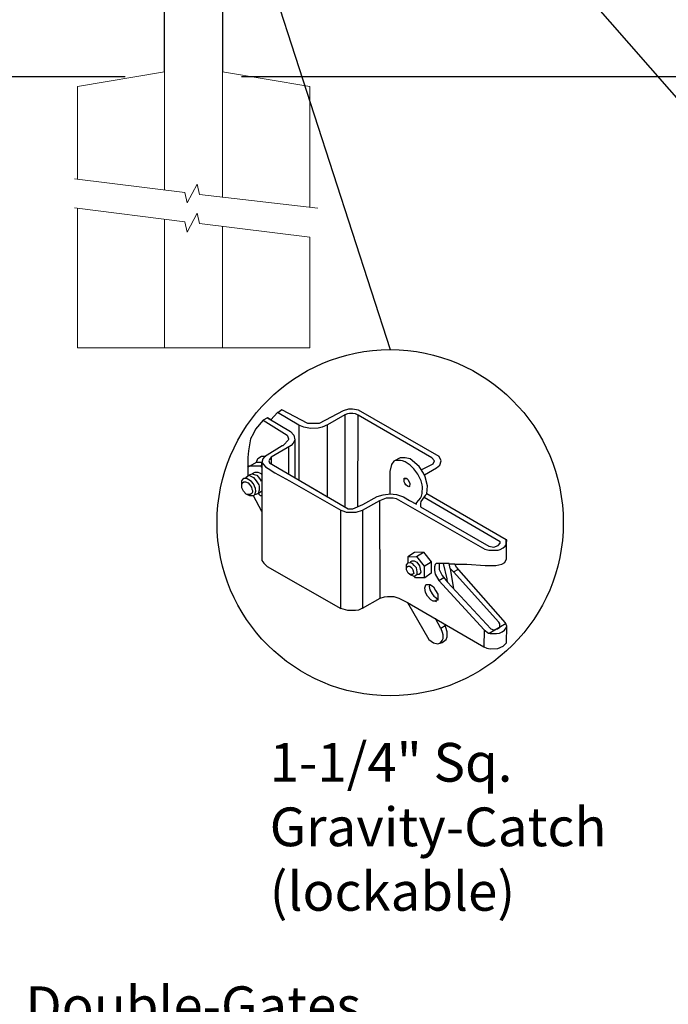
# Model space of a CAD drawing. Units: inches. Extents: x 33 to 588, y 40 to 406.
# Drawn here: x 148 to 182, y 224 to 275 of the extents above; entities that cross this region are included whole.
import ezdxf

# ---------------------------------------------------------------- set-up
doc = ezdxf.new("R2010")
doc.units = ezdxf.units.IN
doc.header["$MEASUREMENT"] = 0
for name, color, linetype in [('3D OBJECT 1', 250, 'Continuous'), ('CONCREATE 1', 250, 'Continuous'), ('DIMENSION 1', 250, 'Continuous'), ('GATE POST 1', 250, 'Continuous'), ('Layer 1', 250, 'Continuous')]:
    doc.layers.add(name, color=color, linetype=linetype)
doc.styles.get("Standard").update_dxf_attribs({"font": 'Verdana.ttf'})

# ---------------------------------------------------------------- blocks, each defined once
blk = doc.blocks.new('3')
at = {"layer": '3D OBJECT 1'}
for p, q in [((20.223, 245.337), (19.815, 244.903)), ((20.249, 245.322), (20.202, 245.355)), ((21.523, 244.581), (20.223, 245.337)), ((20.49, 245.512), (20.249, 245.322)), ((22.075, 244.667), (20.49, 245.512)), ((24.21, 245.44), (22.751, 244.667)), ((24.525, 245.544), (24.21, 245.44)), ((24.471, 245.264), (24.312, 245.195)), ((24.587, 245.285), (24.471, 245.264)), ((24.77, 245.544), (24.525, 245.544)), ((24.79, 245.285), (24.587, 245.285)), ((25.139, 245.486), (24.77, 245.544)), ((24.947, 245.266), (24.79, 245.285)), ((24.998, 245.242), (24.947, 245.266)), ((30.028, 242.676), (25.139, 245.486)), ((19.366, 244.868), (18.902, 244.342)), ((19.623, 245.017), (19.366, 244.868)), ((19.366, 244.868), (20.809, 243.959)), ((19.815, 244.903), (19.623, 245.017)), ((19.623, 245.017), (21.008, 244.199)), ((22.751, 244.667), (22.075, 244.667)), ((24.312, 245.195), (23.261, 244.587)), ((24.312, 245.195), (24.312, 239.617)), ((25.125, 245.182), (24.998, 245.242)), ((25.098, 239.631), (25.125, 245.182)), ((29.584, 242.605), (25.125, 245.182)), ((18.767, 244.079), (18.595, 243.742)), ((18.902, 244.342), (18.767, 244.079)), ((21.008, 244.199), (21.216, 243.96)), ((21.827, 244.448), (21.523, 244.581)), ((21.523, 244.581), (21.523, 241.246)), ((22.237, 244.38), (21.827, 244.448)), ((22.697, 244.402), (22.237, 244.38)), ((22.928, 244.454), (22.697, 244.402)), ((23.261, 244.587), (22.928, 244.454)), ((23.263, 240.229), (23.263, 244.588)), ((18.595, 243.742), (18.529, 243.381)), ((20.828, 243.616), (20.647, 243.429)), ((20.809, 243.959), (20.859, 243.865)), ((20.871, 243.661), (20.828, 243.616)), ((20.859, 243.865), (20.877, 243.8)), ((20.891, 243.708), (20.871, 243.661)), ((20.877, 243.8), (20.891, 243.749)), ((20.891, 243.749), (20.891, 243.708)), ((21.188, 243.487), (21.054, 243.338)), ((21.27, 243.691), (21.188, 243.487)), ((21.216, 243.96), (21.27, 243.691)), ((21.27, 243.691), (21.27, 241.394)), ((18.464, 243.028), (18.425, 242.608)), ((18.529, 243.381), (18.464, 243.028)), ((20.502, 243.33), (19.442, 242.659)), ((21.054, 243.338), (19.841, 242.632)), ((20.551, 243.33), (20.502, 243.33)), ((20.647, 243.429), (20.551, 243.33)), ((20.893, 243.244), (20.893, 241.611)), ((18.425, 242.608), (18.425, 242.022)), ((18.425, 242.022), (18.951, 242.337)), ((19.28, 242.316), (18.916, 242.316)), ((18.951, 242.337), (19.043, 242.553)), ((19.043, 242.553), (19.252, 242.696)), ((19.252, 242.696), (19.518, 242.696)), ((19.269, 242.026), (19.28, 242.316)), ((19.342, 242.541), (19.28, 242.316)), ((19.28, 242.316), (19.404, 242.168)), ((19.28, 242.316), (19.28, 236.377)), ((19.442, 242.659), (19.342, 242.541)), ((19.753, 242.503), (19.694, 242.418)), ((19.694, 242.418), (19.737, 242.289)), ((19.737, 242.289), (24.511, 239.5)), ((19.841, 242.632), (19.753, 242.503)), ((19.841, 242.632), (19.841, 242.225)), ((27.281, 242.384), (27.135, 242.191)), ((27.651, 242.603), (27.281, 242.384)), ((27.457, 242.436), (27.369, 242.436)), ((27.681, 242.436), (27.457, 242.436)), ((27.973, 242.603), (27.651, 242.603)), ((27.804, 242.408), (27.681, 242.436)), ((27.963, 242.354), (27.804, 242.408)), ((28.274, 242.159), (27.963, 242.354)), ((28.27, 242.533), (27.973, 242.603)), ((28.819, 242.063), (28.27, 242.533)), ((29.737, 242.407), (29.584, 242.605)), ((29.658, 242.238), (29.737, 242.407)), ((30.147, 242.421), (30.028, 242.676)), ((30.056, 242.159), (30.147, 242.421)), ((18.414, 242.03), (18.52, 242.101)), ((18.425, 242.022), (18.425, 241.519)), ((18.52, 242.101), (19.195, 242.115)), ((18.691, 241.625), (18.766, 241.692)), ((18.766, 241.692), (18.878, 241.728)), ((18.878, 241.728), (19.037, 241.728)), ((19.037, 241.728), (19.144, 241.676)), ((19.144, 241.676), (19.209, 241.645)), ((19.195, 242.115), (19.271, 242.159)), ((19.195, 242.115), (19.269, 242.026)), ((19.404, 242.168), (19.508, 242.044)), ((19.508, 242.044), (19.665, 241.954)), ((19.665, 241.954), (20.063, 241.689)), ((20.063, 241.689), (20.962, 241.205)), ((27.135, 242.191), (27.041, 241.76)), ((27.041, 241.76), (27.041, 240.417)), ((28.494, 241.937), (28.274, 242.159)), ((28.741, 241.598), (28.494, 241.937)), ((29.067, 241.673), (28.819, 242.063)), ((28.943, 241.868), (29.658, 242.238)), ((29.182, 241.438), (29.067, 241.673)), ((29.125, 241.556), (29.859, 241.992)), ((29.859, 241.992), (30.056, 242.159)), ((18.077, 241.197), (18.194, 241.366)), ((18.077, 240.77), (18.077, 241.197)), ((18.077, 240.984), (18.114, 241.076)), ((18.114, 241.076), (18.186, 241.133)), ((18.186, 241.133), (18.282, 241.147)), ((18.194, 241.366), (18.332, 241.366)), ((18.282, 241.147), (18.451, 241.084)), ((18.332, 241.421), (18.499, 241.548)), ((18.332, 241.366), (18.332, 241.421)), ((18.646, 241.16), (18.332, 241.366)), ((18.425, 241.519), (18.573, 241.577)), ((18.451, 241.084), (18.539, 240.969)), ((18.499, 241.548), (18.652, 241.458)), ((18.573, 241.577), (18.691, 241.625)), ((18.765, 241.017), (18.646, 241.16)), ((18.652, 241.458), (18.778, 241.394)), ((18.691, 241.625), (18.813, 241.59)), ((18.778, 241.394), (18.941, 241.191)), ((18.813, 241.59), (18.903, 241.565)), ((18.903, 241.565), (18.98, 241.543)), ((18.941, 241.191), (19.088, 240.962)), ((18.98, 241.543), (19.084, 241.428)), ((19.084, 241.428), (19.18, 241.282)), ((19.18, 241.282), (19.249, 241.176)), ((19.209, 241.645), (19.28, 241.588)), ((20.962, 241.205), (24.073, 239.424)), ((27.913, 241.148), (27.913, 241.372)), ((27.913, 241.372), (28.024, 241.372)), ((27.936, 241.059), (27.913, 241.148)), ((27.928, 241.337), (28.058, 241.337)), ((28.024, 241.372), (28.058, 241.337)), ((28.058, 241.337), (28.117, 241.282)), ((28.117, 241.282), (28.256, 241.065)), ((28.924, 241.193), (28.741, 241.598)), ((28.984, 240.954), (28.924, 241.193)), ((29.313, 240.905), (29.182, 241.438)), ((18.168, 240.584), (18.077, 240.77)), ((18.337, 240.394), (18.168, 240.584)), ((18.539, 240.969), (18.647, 240.826)), ((18.647, 240.826), (18.683, 240.696)), ((18.707, 240.505), (18.666, 240.428)), ((18.683, 240.696), (18.707, 240.61)), ((18.707, 240.61), (18.707, 240.505)), ((18.887, 240.744), (18.765, 241.017)), ((18.863, 240.379), (18.922, 240.578)), ((18.922, 240.578), (18.887, 240.744)), ((19.116, 240.627), (19.051, 240.439)), ((19.051, 240.439), (19.28, 240.605)), ((19.088, 240.962), (19.116, 240.869)), ((19.116, 240.869), (19.116, 240.627)), ((22.124, 240.895), (22.124, 240.895)), ((22.124, 240.895), (23.263, 240.229)), ((28.012, 240.949), (27.936, 241.059)), ((28.1, 240.871), (28.012, 240.949)), ((28.187, 240.84), (28.1, 240.871)), ((28.226, 240.891), (28.185, 240.863)), ((28.185, 240.863), (28.226, 240.891)), ((28.226, 240.856), (28.187, 240.84)), ((28.256, 240.974), (28.226, 240.891)), ((28.226, 240.891), (28.226, 240.856)), ((28.256, 241.065), (28.256, 240.974)), ((29.01, 240.832), (28.984, 240.954)), ((29.001, 240.436), (29.01, 240.832)), ((29.272, 240.422), (29.313, 240.905)), ((18.56, 240.282), (18.337, 240.394)), ((18.571, 240.372), (18.381, 240.372)), ((18.767, 240.282), (18.56, 240.282)), ((18.666, 240.428), (18.571, 240.372)), ((18.863, 240.379), (18.767, 240.282)), ((19.28, 239.347), (18.767, 240.282)), ((18.925, 240.368), (18.863, 240.379)), ((19.051, 240.439), (18.925, 240.368)), ((19.051, 240.439), (19.176, 240.322)), ((19.176, 240.322), (19.28, 240.322)), ((25.382, 239.418), (26.431, 240.01)), ((25.406, 239.762), (26.258, 240.258)), ((26.258, 240.258), (26.633, 240.362)), ((26.431, 240.01), (26.622, 240.095)), ((26.445, 234.083), (26.431, 240.01)), ((26.622, 240.095), (26.832, 240.169)), ((26.633, 240.362), (27.075, 240.414)), ((26.832, 240.169), (27.235, 240.169)), ((27.041, 240.417), (27.442, 240.372)), ((27.235, 240.169), (27.423, 240.128)), ((27.423, 240.128), (32.781, 237.068)), ((27.442, 240.372), (27.853, 240.236)), ((27.853, 240.236), (28.223, 240.019)), ((28.223, 240.019), (28.642, 239.789)), ((28.642, 239.867), (28.784, 240.033)), ((28.784, 240.033), (28.883, 240.146)), ((28.883, 240.146), (28.959, 240.273)), ((28.907, 239.951), (28.891, 239.824)), ((29.01, 240.081), (28.907, 239.951)), ((28.959, 240.273), (29.001, 240.436)), ((29.177, 240.317), (29.01, 240.081)), ((33.723, 237.495), (29.11, 240.201)), ((29.272, 240.422), (29.177, 240.317)), ((34.075, 237.62), (29.272, 240.422)), ((24.057, 233.464), (24.057, 239.433)), ((24.073, 239.424), (24.25, 239.354)), ((24.25, 239.354), (24.395, 239.297)), ((24.395, 239.297), (24.664, 239.297)), ((24.511, 239.5), (24.791, 239.5)), ((24.664, 239.297), (24.986, 239.297)), ((24.791, 239.5), (25.406, 239.762)), ((24.986, 239.297), (25.382, 239.418)), ((25.382, 239.418), (25.382, 233.48)), ((28.642, 239.789), (28.642, 239.867)), ((28.891, 239.824), (28.891, 239.633)), ((28.891, 239.633), (33.039, 237.241)), ((33.723, 237.426), (33.723, 237.495)), ((34.075, 237.326), (34.075, 237.62)), ((34.115, 237.62), (34.076, 237.622)), ((34.106, 237.404), (34.115, 237.62)), ((32.781, 237.068), (33.034, 236.991)), ((33.034, 236.991), (33.513, 236.991)), ((33.039, 237.241), (33.329, 237.19)), ((33.329, 237.19), (33.603, 237.272)), ((33.513, 236.991), (33.595, 236.991)), ((33.595, 236.991), (33.729, 237.041)), ((33.603, 237.272), (33.723, 237.426)), ((33.729, 237.041), (33.897, 237.136)), ((33.897, 237.136), (34.024, 237.232)), ((34.024, 237.232), (34.061, 237.301)), ((34.061, 237.301), (34.075, 237.326)), ((34.075, 237.326), (34.106, 237.326)), ((34.106, 236.483), (34.106, 237.404)), ((19.28, 236.377), (19.407, 236.213)), ((28.536, 236.866), (28.128, 236.586)), ((28.128, 236.586), (28.646, 236.625)), ((28.128, 236.586), (28.128, 236.204)), ((28.282, 236.25), (28.306, 236.303)), ((28.306, 236.303), (28.384, 236.35)), ((28.384, 236.35), (28.511, 236.35)), ((28.511, 236.35), (28.671, 236.266)), ((29.076, 236.883), (28.536, 236.866)), ((28.646, 236.625), (29.076, 236.883)), ((28.646, 236.625), (29.122, 236.023)), ((29.076, 236.883), (29.543, 236.284)), ((34.008, 236.252), (34.106, 236.483)), ((19.407, 236.213), (19.593, 236.007)), ((19.593, 236.007), (24.057, 233.464)), ((28.05, 236.106), (28.149, 236.23)), ((28.05, 235.817), (28.05, 236.106)), ((28.05, 235.962), (28.152, 236.029)), ((28.147, 235.61), (28.05, 235.817)), ((28.149, 236.23), (28.282, 236.25)), ((28.152, 236.029), (28.244, 236.029)), ((28.244, 236.029), (28.365, 235.933)), ((28.282, 236.25), (28.407, 236.192)), ((28.365, 235.933), (28.437, 235.812)), ((28.513, 236.075), (28.407, 236.192)), ((28.437, 235.812), (28.479, 235.595)), ((28.645, 235.922), (28.513, 236.075)), ((28.688, 235.677), (28.645, 235.922)), ((28.671, 236.266), (28.828, 236.042)), ((28.828, 236.042), (28.877, 235.838)), ((28.877, 235.838), (28.907, 235.67)), ((29.122, 236.023), (29.543, 236.284)), ((29.122, 236.023), (29.122, 235.324)), ((29.543, 236.284), (29.543, 235.603)), ((29.775, 236.131), (29.731, 235.984)), ((29.731, 235.984), (29.731, 235.769)), ((29.731, 235.769), (29.786, 235.547)), ((29.834, 236.198), (29.775, 236.131)), ((30.023, 236.198), (29.834, 236.198)), ((30.626, 236.187), (30.023, 236.198)), ((30.023, 236.198), (30.023, 235.828)), ((30.023, 235.828), (30.197, 235.468)), ((30.507, 235.267), (30.296, 236.193)), ((30.626, 236.146), (30.626, 236.187)), ((30.698, 235.881), (30.626, 236.187)), ((30.98, 236.146), (30.626, 236.146)), ((30.882, 235.679), (30.698, 235.881)), ((30.698, 235.881), (30.886, 234.659)), ((30.882, 235.679), (31.19, 235.849)), ((31.076, 235.979), (30.98, 236.146)), ((30.98, 236.146), (31.705, 236.146)), ((34.036, 232.6), (31.076, 235.979)), ((31.705, 236.146), (32.816, 236.071)), ((32.816, 236.071), (33.466, 236.071)), ((33.466, 236.071), (33.813, 236.157)), ((33.813, 236.157), (34.008, 236.252)), ((28.316, 235.479), (28.147, 235.61)), ((28.411, 235.518), (28.266, 235.518)), ((28.527, 235.4), (28.316, 235.479)), ((28.437, 235.549), (28.411, 235.518)), ((28.479, 235.595), (28.437, 235.549)), ((28.688, 235.528), (28.527, 235.4)), ((28.587, 235.324), (28.527, 235.4)), ((29.149, 235.324), (28.587, 235.324)), ((28.688, 235.528), (28.688, 235.677)), ((28.818, 235.528), (28.688, 235.528)), ((28.907, 235.67), (28.818, 235.528)), ((29.543, 235.603), (29.149, 235.324)), ((29.786, 235.547), (30.012, 235.17)), ((30.012, 235.17), (30.3, 235.335)), ((30.012, 235.17), (32.751, 232.164)), ((30.197, 235.468), (30.519, 235.052)), ((30.519, 235.052), (30.507, 235.267)), ((33.646, 232.634), (30.882, 235.679)), ((29.16, 234.71), (29.217, 234.897)), ((29.192, 234.439), (29.16, 234.71)), ((29.217, 234.897), (29.242, 234.924)), ((29.242, 234.924), (29.47, 234.924)), ((29.47, 234.924), (29.416, 234.795)), ((29.416, 234.795), (29.462, 234.59)), ((29.462, 234.59), (29.593, 234.362)), ((29.47, 234.924), (29.682, 234.784)), ((29.682, 234.784), (29.805, 234.56)), ((29.805, 234.56), (29.934, 234.323)), ((30.519, 235.052), (33.161, 232.226)), ((25.382, 233.48), (26.445, 234.083)), ((26.445, 234.083), (26.703, 234.181)), ((26.703, 234.181), (26.892, 234.197)), ((26.892, 234.197), (27.286, 234.197)), ((27.286, 234.197), (27.575, 234.099)), ((27.575, 234.099), (28.095, 233.821)), ((29.313, 234.204), (29.192, 234.439)), ((29.515, 233.985), (29.313, 234.204)), ((29.653, 233.914), (29.515, 233.985)), ((29.593, 234.362), (29.705, 234.218)), ((29.804, 233.914), (29.653, 233.914)), ((29.705, 234.218), (29.812, 234.132)), ((29.934, 234.031), (29.804, 233.914)), ((29.804, 233.914), (29.835, 233.884)), ((29.812, 234.132), (29.934, 234.031)), ((29.934, 234.323), (29.934, 234.031)), ((29.934, 234.031), (29.934, 233.971)), ((29.934, 233.971), (29.962, 233.958)), ((24.499, 233.335), (24.057, 233.464)), ((24.955, 233.335), (24.499, 233.335)), ((25.131, 233.368), (24.955, 233.335)), ((25.382, 233.48), (25.131, 233.368)), ((28.095, 233.821), (29.844, 232.811)), ((28.095, 233.821), (29.407, 231.593)), ((29.835, 233.884), (29.863, 233.871)), ((30.116, 232.246), (29.794, 232.856)), ((29.844, 232.811), (32.735, 231.133)), ((30.391, 232.421), (30.116, 232.246)), ((30.116, 232.246), (30.214, 232.025)), ((30.512, 232.047), (30.362, 232.51)), ((32.751, 232.164), (32.735, 231.133)), ((32.751, 232.164), (33.014, 231.965)), ((34.079, 232.555), (33.059, 231.957)), ((33.161, 232.226), (33.312, 232.177)), ((33.312, 232.177), (33.55, 232.223)), ((33.55, 232.223), (33.704, 232.342)), ((33.704, 232.534), (33.646, 232.634)), ((33.704, 232.492), (33.704, 232.534)), ((33.704, 232.342), (33.704, 232.492)), ((33.843, 232.042), (33.977, 232.141)), ((33.977, 232.141), (34.086, 232.29)), ((34.12, 232.387), (34.036, 232.6)), ((34.086, 232.29), (34.12, 232.387)), ((34.098, 231.384), (34.12, 232.387)), ((29.407, 231.593), (29.685, 231.38)), ((30.213, 231.539), (30.04, 231.343)), ((30.24, 231.618), (30.213, 231.539)), ((30.214, 232.025), (30.24, 231.88)), ((30.214, 231.41), (30.446, 231.589)), ((30.24, 231.88), (30.24, 231.618)), ((30.446, 231.589), (30.512, 231.747)), ((30.512, 231.747), (30.512, 232.047)), ((33.014, 231.965), (33.104, 231.949)), ((33.104, 231.949), (33.488, 231.949)), ((33.488, 231.949), (33.671, 231.971)), ((33.671, 231.971), (33.843, 232.042)), ((29.685, 231.38), (29.943, 231.318)), ((29.943, 231.318), (30.214, 231.41)), ((32.735, 231.133), (32.903, 231.056)), ((32.903, 231.056), (33.112, 231.022)), ((33.112, 231.022), (33.583, 231.033)), ((33.583, 231.033), (33.91, 231.186)), ((33.91, 231.186), (34.098, 231.384))]:
    blk.add_line(p, q, dxfattribs=at)
blk = doc.blocks.new('post')
at = {"layer": 'GATE POST 1', "color": 250}
blk.add_lwpolyline([(283.405, 1080.807), (283.405, 1139.718), (286.405, 1139.718), (286.405, 1080.8)], dxfattribs=at)
blk = doc.blocks.new('post under g')
at = {"layer": 'Layer 1', "color": 250, "lineweight": 20}
for points in [[(137.369, 1080.05), (137.369, 1080.05), (141.87, 1080.8), (141.87, 1080.8)], [(141.87, 1080.8), (141.87, 1080.8), (141.87, 1077.764), (141.87, 1074.697)], [(149.372, 1080.05), (149.372, 1080.05), (144.87, 1080.8), (144.87, 1080.8)], [(144.87, 1074.322), (144.87, 1077.545), (144.87, 1080.8), (144.87, 1080.8)], [(137.369, 1075.26), (137.369, 1077.759), (137.369, 1080.05), (137.369, 1080.05)], [(149.372, 1080.05), (149.372, 1080.05), (149.372, 1076.937), (149.372, 1073.808)], [(137.369, 1066.554), (137.369, 1069.709), (137.369, 1073.759), (137.369, 1073.759)], [(141.87, 1073.197), (141.87, 1073.197), (141.87, 1069.256), (141.87, 1066.554)], [(144.87, 1066.554), (144.87, 1069.141), (144.87, 1072.822), (144.87, 1072.822)], [(149.372, 1072.259), (149.372, 1072.259), (149.372, 1069.032), (149.372, 1066.554)], [(149.372, 1066.554), (149.372, 1066.554), (137.368, 1066.554), (137.368, 1066.554)]]:
    blk.add_open_spline(points, degree=3, dxfattribs=at)
for points in [[(137.219, 1075.279), (137.219, 1075.279), (142.924, 1074.565), (142.924, 1074.565), (142.924, 1074.565), (143.045, 1074.031), (143.045, 1074.031), (143.045, 1074.031), (143.546, 1075.007), (143.546, 1075.007), (143.546, 1075.007), (143.668, 1074.473), (143.668, 1074.473), (143.668, 1074.473), (149.787, 1073.759), (149.787, 1073.759)], [(137.219, 1073.778), (137.219, 1073.778), (142.924, 1073.065), (142.924, 1073.065), (142.924, 1073.065), (143.045, 1072.531), (143.045, 1072.531), (143.045, 1072.531), (143.546, 1073.507), (143.546, 1073.507), (143.546, 1073.507), (143.668, 1072.972), (143.668, 1072.972), (143.668, 1072.972), (149.372, 1072.259), (149.372, 1072.259)]]:
    blk.add_open_spline(points, degree=3, knots=[0, 0, 0, 0, 0.2, 0.2, 0.2, 0.4, 0.4, 0.4, 0.6, 0.6, 0.6, 0.8, 0.8, 0.8, 1, 1, 1, 1], dxfattribs=at)

msp = doc.modelspace()

# ---------------------------------------------------------------- linework, layer by layer
at = {"layer": '3D OBJECT 1', "color": 250}
for p, q in [((153.961, 300.381), (167.578, 258.272)), ((193.751, 258.272), (156.94, 300.381))]:
    msp.add_line(p, q, dxfattribs=at)
msp.add_circle((167.578, 249.327), 8.945, dxfattribs=at)
at = {"layer": 'CONCREATE 1', "color": 250}
for p, q in [((153.885, 272.369), (109.855, 272.369)), ((183.955, 272.369), (159.891, 272.369))]:
    msp.add_line(p, q, dxfattribs=at)

# ---------------------------------------------------------------- block references
for name, p in [('post', (-127.48, -808.18)), ('post under g', (14.055, -808.181))]:
    msp.add_blockref(name, p)
at = {"layer": 'DIMENSION 1', "color": 250, "xscale": 0.8526480988193739, "yscale": 0.8526480988193739, "zscale": 0.8526480988193739}
msp.add_blockref('3', (144.51, 45.833), dxfattribs=at)

# ---------------------------------------------------------------- texts
at = {"layer": '3D OBJECT 1', "insert": (161.355, 237.947), "char_height": 2, "attachment_point": 1}
msp.add_mtext_dynamic_manual_height_columns('\\A1;\\pxql;1-1/4" Sq. \\PGravity-Catch\\P(lockable)', width=40.35414, gutter_width=1, heights=[0], dxfattribs=at)
at = {"layer": 'DIMENSION 1', "color": 250, "insert": (148.734, 225.37), "char_height": 2, "attachment_point": 1}
msp.add_mtext_dynamic_manual_height_columns('\\A1;\\pxql;{\\fVerdana|b1|i1|c0|p0;Double-Gates\\POpenings as required\\P72", 96" or 120" Standard}', width=62.27047, gutter_width=1, heights=[14.597], dxfattribs=at)

doc.saveas('drawing.dxf')
